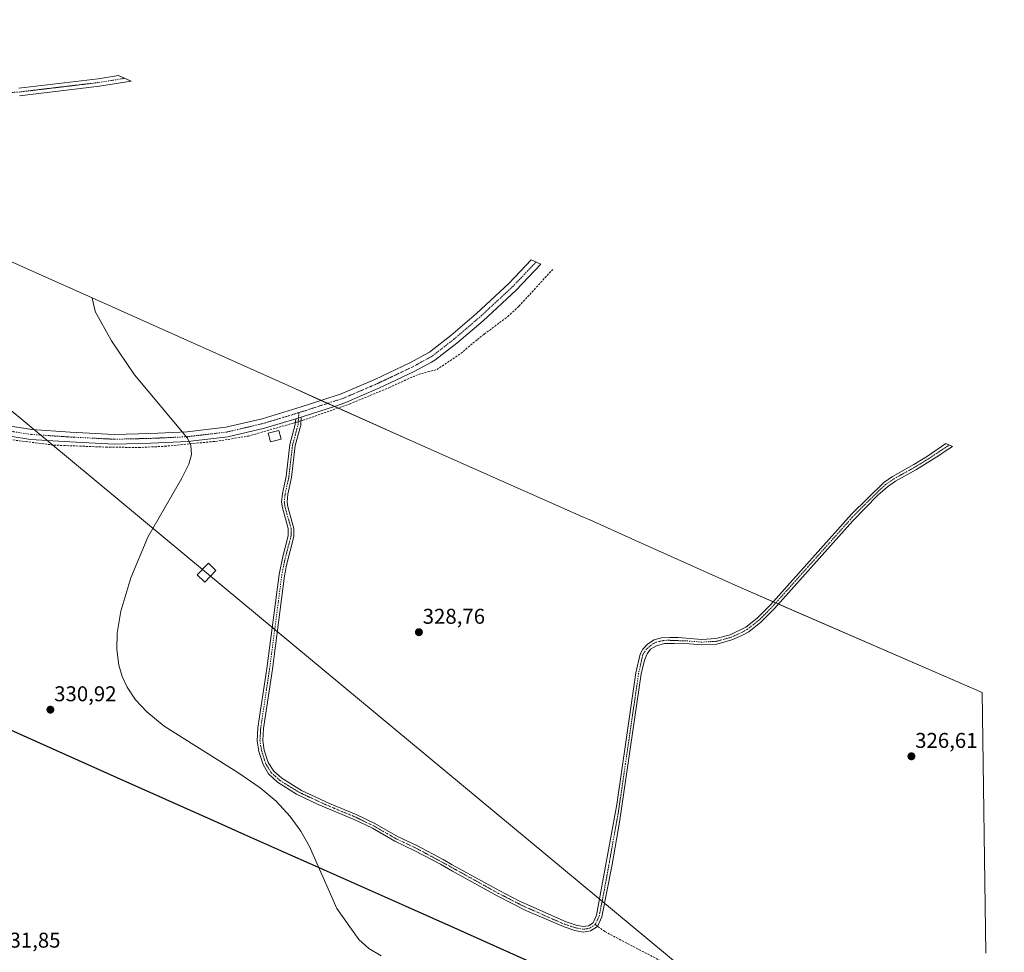
# Model space of a CAD drawing. Units: metres. Extents: x 595995 to 598132, y 4666631 to 4667819.
# Drawn here: x 597660 to 598120, y 4667281 to 4667717 of the extents above; entities that cross this region are included whole.
import ezdxf
from ezdxf.enums import TextEntityAlignment as Align

# ---------------------------------------------------------------- set-up
doc = ezdxf.new("R2010")
doc.units = ezdxf.units.M
doc.header["$MEASUREMENT"] = 0
doc.linetypes.add('TRAZO_Y_PUNTO', pattern=[1, 0.5, -0.25, 0, -0.25])
doc.linetypes.add('TRAZOSX2', pattern=[1.5, 1, -0.5])
for name, color, linetype, lineweight in [('Camino', 19, 'Continuous', 0), ('Camino Cxs', 19, 'Continuous', 0), ('Camino eje', 39, 'TRAZO_Y_PUNTO', 13), ('Carátula', 7, 'Continuous', 5), ('Comarca', 2, 'Continuous', 13), ('Comarca CxS', 133, 'Continuous', 0), ('Comunidad autónoma', 142, 'Continuous', 30), ('Comunidad Autónoma CxS', 142, 'Continuous', 0), ('Corriente artificial lineal', 5, 'TRAZOSX2', 13), ('Corriente artificial lineal oculto', 135, 'TRAZO_Y_PUNTO', 13), ('Cultivos leñosos', 92, 'Continuous', 0), ('Cultivos leñosos CxS', 92, 'Continuous', 0), ('Curva de nivel normal', 36, 'Continuous', 0), ('Edificación', 1, 'Continuous', 13), ('Edificación Cxs', 1, 'Continuous', 13), ('Municipio', 9, 'Continuous', 13), ('Municipio CxS', 142, 'Continuous', 0), ('Pista no pavimentada', 254, 'Continuous', 13), ('Pista no pavimentada Cxs', 254, 'Continuous', 0), ('Pista pavimentada eje', 135, 'TRAZO_Y_PUNTO', 0), ('Provincia', 19, 'Continuous', 0), ('Provincia CxS', 1, 'Continuous', 0), ('Punto de cota en terreno', 7, 'Continuous', 0), ('Rótulo de punto de cota en terreno', 19, 'Continuous', 0), ('Senda', 19, 'TRAZOSX2', 0), ('Tendido', 6, 'Continuous', 0), ('Torre de tendido', 19, 'Continuous', 0), ('Torre de tendido Cxs', 19, 'Continuous', 0)]:
    doc.layers.add(name, color=color, linetype=linetype, lineweight=lineweight)
doc.styles.add('Arial', font='txt', dxfattribs={"height": 0.2})

# ---------------------------------------------------------------- blocks, each defined once
blk = doc.blocks.new('5PATER')
at = {"layer": 'Carátula', "linetype": 'Continuous', "lineweight": 5}
h = blk.add_hatch(color=250, dxfattribs=at)
edge = h.paths.add_edge_path()
edge.add_ellipse((0, 0.01), major_axis=(-1.33, -1.34), ratio=0.999422, start_angle=0, end_angle=360)

msp = doc.modelspace()

# ---------------------------------------------------------------- linework, layer by layer
at = {"layer": 'Camino', "color": 19, "linetype": 'Continuous', "lineweight": 0}
for points in [[(597659.73, 4667685.25, 332.37), (597696.85, 4667689.69, 331.65), (597706.32, 4667691.22, 331.24), (597712.16, 4667688.61, 330.86), (597697.33, 4667686.22, 330.86), (597660.03, 4667681.76, 332.06)], [(597791.76, 4667531.46, 329.4), (597791.48, 4667527.62, 329.42), (597788.92, 4667518.13, 329.22), (597787.17, 4667503.11, 329.32), (597785.47, 4667495.36, 329.38), (597785.08, 4667491.69, 329.32), (597785.45, 4667489.49, 329.27), (597788.29, 4667479.34, 329), (597788.21, 4667475.61, 328.93), (597784.77, 4667462.14, 328.93), (597783.88, 4667457.22, 328.92), (597778.21, 4667413.5, 328.85), (597774.04, 4667385.8, 328.98), (597773.7, 4667380.1, 328.97), (597774.43, 4667375.65, 328.98), (597776.26, 4667369.93, 329.04), (597778.84, 4667365.75, 329.16), (597782.61, 4667362.46, 329.23), (597791.85, 4667356.78, 329.37), (597804.95, 4667350.74, 329.17), (597817.48, 4667345.54, 329.1), (597826.17, 4667341.33, 329.01), (597836.69, 4667335.29, 328.97), (597845.75, 4667331.05, 328.96), (597858.01, 4667324.49, 328.97), (597862.37, 4667322.07, 328.95), (597884.51, 4667309.79, 329.02), (597893.39, 4667305.2, 328.97), (597915.53, 4667295.31, 328.92), (597920.33, 4667293.8, 328.89), (597923.59, 4667293.15, 328.88), (597926.02, 4667293.51, 328.85), (597928.2, 4667294.89, 328.75), (597929.82, 4667298.43, 328.63), (597939.28, 4667350.22, 328.57), (597948.22, 4667411.75, 328.58), (597950.18, 4667420.59, 328.55), (597951.37, 4667422.94, 328.51), (597953.62, 4667425.25, 328.18), (597956.8, 4667427.17, 327.92), (597960.17, 4667428.16, 327.74), (597964.01, 4667428.36, 327.61), (597968.03, 4667428.34, 327.53), (597979.06, 4667427.46, 327.47), (597985.59, 4667427.81, 327.44), (597992.22, 4667429.65, 327.39), (597999.59, 4667433.2, 327.36), (598004.94, 4667437.4, 327.07), (598011.14, 4667443.68, 326.74), (598048.95, 4667485.97, 326.37), (598064.14, 4667500.84, 326.25), (598068.24, 4667503.71, 326.13), (598078.14, 4667509.2, 325.91), (598084.48, 4667513.13, 325.88), (598093.19, 4667519.06, 325.95), (598096.25, 4667517.74, 326.13), (598092.84, 4667515.5, 325.91), (598090.11, 4667513.66, 325.91), (598079.44, 4667506.99, 325.93), (598069.6, 4667501.54, 326.14), (598065.78, 4667498.87, 326.27), (598061.32, 4667494.87, 326.31), (598049.64, 4667482.94, 326.39), (598013, 4667441.93, 326.76), (598006.64, 4667435.49, 327.12), (598000.95, 4667431.01, 327.4), (597997.73, 4667429.2, 327.4), (597993.12, 4667427.25, 327.43), (597986, 4667425.27, 327.49), (597979.03, 4667424.89, 327.51), (597973.07, 4667425.37, 327.57), (597966.06, 4667425.58, 327.69), (597961.56, 4667425.52, 327.81), (597957.85, 4667424.39, 327.96), (597955.08, 4667422.94, 328.18), (597953.42, 4667420.69, 328.37), (597952.18, 4667417.79, 328.45), (597950.73, 4667411.29, 328.41), (597940.54, 4667341.9, 328.45), (597937.07, 4667322.21, 328.49), (597932.28, 4667297.66, 328.57), (597930.21, 4667293.14, 328.71), (597926.92, 4667291.06, 328.88), (597923.53, 4667290.56, 328.95), (597919.69, 4667291.32, 328.99), (597914.62, 4667292.92, 329.04), (597896.77, 4667300.69, 329.05), (597883.3, 4667307.53, 329.15), (597862.49, 4667319.08, 329.17), (597856.78, 4667322.24, 329.15), (597844.6, 4667328.76, 329.13), (597835.51, 4667333.02, 329.16), (597824.98, 4667339.07, 329.23), (597816.43, 4667343.21, 329.3), (597799.69, 4667350.26, 329.51), (597789.56, 4667355.07, 329.62), (597780.59, 4667360.74, 329.57), (597776.46, 4667364.55, 329.41), (597773.92, 4667368.85, 329.28), (597771.94, 4667375.05, 329.13), (597771.13, 4667379.96, 329.12), (597771.49, 4667386.07, 329.15), (597775.67, 4667413.86, 328.97), (597781.38, 4667457.77, 329.05), (597783.11, 4667466.28, 329.15), (597785.66, 4667475.96, 329.07), (597785.67, 4667479.31, 329.14), (597782.95, 4667488.94, 329.39), (597782.51, 4667491.61, 329.43), (597782.94, 4667495.76, 329.45), (597784.67, 4667503.72, 329.49), (597786.41, 4667518.62, 329.49), (597788.95, 4667528.05, 329.47), (597789.14, 4667530.67, 329.45)], [(597789.14, 4667530.67, 329.45), (597791.76, 4667531.46, 329.4)]]:
    msp.add_polyline3d(points, dxfattribs=at)
at = {"layer": 'Camino Cxs', "color": 19, "linetype": 'Continuous', "lineweight": 0}
msp.add_polyline3d([(597659.73, 4667685.25, 332.37), (597696.85, 4667689.69, 331.65), (597706.32, 4667691.22, 331.24), (597712.16, 4667688.61, 330.86), (597697.33, 4667686.22, 330.86), (597660.03, 4667681.76, 332.06)], dxfattribs=at)
msp.add_polyline3d([(597789.14, 4667530.67, 329.45), (597791.76, 4667531.46, 329.4), (597791.48, 4667527.62, 329.42), (597788.92, 4667518.13, 329.22), (597787.17, 4667503.11, 329.32), (597785.47, 4667495.36, 329.38), (597785.08, 4667491.69, 329.32), (597785.45, 4667489.49, 329.27), (597788.29, 4667479.34, 329), (597788.21, 4667475.61, 328.93), (597784.77, 4667462.14, 328.93), (597783.88, 4667457.22, 328.92), (597778.21, 4667413.5, 328.85), (597774.04, 4667385.8, 328.98), (597773.7, 4667380.1, 328.97), (597774.43, 4667375.65, 328.98), (597776.26, 4667369.93, 329.04), (597778.84, 4667365.75, 329.16), (597782.61, 4667362.46, 329.23), (597791.85, 4667356.78, 329.37), (597804.95, 4667350.74, 329.17), (597817.48, 4667345.54, 329.1), (597826.17, 4667341.33, 329.01), (597836.69, 4667335.29, 328.97), (597845.75, 4667331.05, 328.96), (597858.01, 4667324.49, 328.97), (597862.37, 4667322.07, 328.95), (597884.51, 4667309.79, 329.02), (597893.39, 4667305.2, 328.97), (597915.53, 4667295.31, 328.92), (597920.33, 4667293.8, 328.89), (597923.59, 4667293.15, 328.88), (597926.02, 4667293.51, 328.85), (597928.2, 4667294.89, 328.75), (597929.82, 4667298.43, 328.63), (597939.28, 4667350.22, 328.57), (597948.22, 4667411.75, 328.58), (597950.18, 4667420.59, 328.55), (597951.37, 4667422.94, 328.51), (597953.62, 4667425.25, 328.18), (597956.8, 4667427.17, 327.92), (597960.17, 4667428.16, 327.74), (597964.01, 4667428.36, 327.61), (597968.03, 4667428.34, 327.53), (597979.06, 4667427.46, 327.47), (597985.59, 4667427.81, 327.44), (597992.22, 4667429.65, 327.39), (597999.59, 4667433.2, 327.36), (598004.94, 4667437.4, 327.07), (598011.14, 4667443.68, 326.74), (598048.95, 4667485.97, 326.37), (598064.14, 4667500.84, 326.25), (598068.24, 4667503.71, 326.13), (598078.14, 4667509.2, 325.91), (598084.48, 4667513.13, 325.88), (598093.19, 4667519.06, 325.95), (598096.25, 4667517.74, 326.13), (598092.84, 4667515.5, 325.91), (598090.11, 4667513.66, 325.91), (598079.44, 4667506.99, 325.93), (598069.6, 4667501.54, 326.14), (598065.78, 4667498.87, 326.27), (598061.32, 4667494.87, 326.31), (598049.64, 4667482.94, 326.39), (598013, 4667441.93, 326.76), (598006.64, 4667435.49, 327.12), (598000.95, 4667431.01, 327.4), (597997.73, 4667429.2, 327.4), (597993.12, 4667427.25, 327.43), (597986, 4667425.27, 327.49), (597979.03, 4667424.89, 327.51), (597973.07, 4667425.37, 327.57), (597966.06, 4667425.58, 327.69), (597961.56, 4667425.52, 327.81), (597957.85, 4667424.39, 327.96), (597955.08, 4667422.94, 328.18), (597953.42, 4667420.69, 328.37), (597952.18, 4667417.79, 328.45), (597950.73, 4667411.29, 328.41), (597940.54, 4667341.9, 328.45), (597937.07, 4667322.21, 328.49), (597932.28, 4667297.66, 328.57), (597930.21, 4667293.14, 328.71), (597926.92, 4667291.06, 328.88), (597923.53, 4667290.56, 328.95), (597919.69, 4667291.32, 328.99), (597914.62, 4667292.92, 329.04), (597896.77, 4667300.69, 329.05), (597883.3, 4667307.53, 329.15), (597862.49, 4667319.08, 329.17), (597856.78, 4667322.24, 329.15), (597844.6, 4667328.76, 329.13), (597835.51, 4667333.02, 329.16), (597824.98, 4667339.07, 329.23), (597816.43, 4667343.21, 329.3), (597799.69, 4667350.26, 329.51), (597789.56, 4667355.07, 329.62), (597780.59, 4667360.74, 329.57), (597776.46, 4667364.55, 329.41), (597773.92, 4667368.85, 329.28), (597771.94, 4667375.05, 329.13), (597771.13, 4667379.96, 329.12), (597771.49, 4667386.07, 329.15), (597775.67, 4667413.86, 328.97), (597781.38, 4667457.77, 329.05), (597783.11, 4667466.28, 329.15), (597785.66, 4667475.96, 329.07), (597785.67, 4667479.31, 329.14), (597782.95, 4667488.94, 329.39), (597782.51, 4667491.61, 329.43), (597782.94, 4667495.76, 329.45), (597784.67, 4667503.72, 329.49), (597786.41, 4667518.62, 329.49), (597788.95, 4667528.05, 329.47), (597789.14, 4667530.67, 329.45)], close=True, dxfattribs=at)
at = {"layer": 'Camino eje', "color": 39, "linetype": 'TRAZO_Y_PUNTO', "lineweight": 13}
for points in [[(597496.52, 4667717.34, 333.83), (597496.85, 4667716.87, 333.84), (597502.43, 4667711.14, 333.76), (597509.56, 4667705.69, 333.73), (597518.26, 4667699.87, 333.65), (597522.52, 4667697.72, 333.6), (597533.39, 4667694.05, 333.54), (597555.46, 4667687.45, 333.49), (597567.87, 4667684.42, 333.49), (597582.16, 4667682.15, 333.32), (597587.32, 4667681.85, 333.4), (597616.83, 4667683, 332.95), (597634.21, 4667682.57, 332.74), (597644.28, 4667682.63, 332.57), (597659.88, 4667683.51, 332.32), (597697.09, 4667687.96, 331.26), (597709.24, 4667689.92, 331.06)], [(597929.21, 4667294.02, 328.73), (597926.47, 4667292.29, 328.87), (597923.56, 4667291.86, 328.91), (597920.01, 4667292.56, 328.94), (597915.08, 4667294.12, 328.99), (597906.15, 4667298, 328.93), (597895.08, 4667302.95, 329), (597888.35, 4667306.37, 329.07), (597883.91, 4667308.66, 329.09), (597857.4, 4667323.37, 329.06), (597845.18, 4667329.91, 329.05), (597836.1, 4667334.16, 329.06), (597825.58, 4667340.2, 329.12), (597816.96, 4667344.38, 329.2), (597810.69, 4667346.98, 329.29), (597802.32, 4667350.5, 329.34), (597795.77, 4667353.52, 329.44), (597790.71, 4667355.93, 329.5), (597786.09, 4667358.77, 329.48), (597781.6, 4667361.6, 329.4), (597779.72, 4667363.25, 329.31), (597777.65, 4667365.15, 329.28), (597776.36, 4667367.24, 329.19), (597775.09, 4667369.39, 329.15), (597773.19, 4667375.35, 329.06), (597772.42, 4667380.03, 329.04), (597772.77, 4667385.94, 329.07), (597776.94, 4667413.68, 328.88), (597782.63, 4667457.5, 328.98), (597783.08, 4667459.96, 329.01), (597783.94, 4667464.21, 329.03), (597785.66, 4667470.95, 328.98), (597786.94, 4667475.79, 328.97), (597786.98, 4667477.65, 329.02), (597786.98, 4667479.33, 329.06), (597784.2, 4667489.22, 329.33), (597783.8, 4667491.65, 329.37), (597784.21, 4667495.56, 329.42), (597785.92, 4667503.42, 329.47), (597787.67, 4667518.38, 329.36), (597790.22, 4667527.84, 329.45), (597790.63, 4667533.52, 329.38)], [(598094.83, 4667518.35, 326.07), (598091.65, 4667516.36, 325.88), (598087.3, 4667513.4, 325.88), (598078.79, 4667508.1, 325.92), (598068.92, 4667502.63, 326.14), (598064.96, 4667499.86, 326.26), (598062.73, 4667497.86, 326.29), (598055.14, 4667490.42, 326.32), (598049.3, 4667484.46, 326.38), (598012.07, 4667442.81, 326.75), (598005.79, 4667436.45, 327.1), (598000.27, 4667432.11, 327.38), (597998.66, 4667431.2, 327.38), (597994.98, 4667429.43, 327.39), (597992.67, 4667428.45, 327.41), (597985.8, 4667426.54, 327.46), (597979.05, 4667426.18, 327.49), (597972.47, 4667426.7, 327.53), (597963.81, 4667427.02, 327.68), (597961.32, 4667427, 327.74), (597959.07, 4667426.51, 327.85), (597957.39, 4667426.05, 327.93), (597955.41, 4667424.79, 328.07), (597953.16, 4667422.94, 328.35), (597951.43, 4667420.28, 328.5), (597949.48, 4667411.52, 328.5), (597947.79, 4667400.04, 328.55), (597943.32, 4667369.27, 328.49), (597939.91, 4667346.06, 328.51), (597937.55, 4667333.11, 328.58), (597935.81, 4667323.27, 328.54), (597933.45, 4667310.32, 328.58), (597931.05, 4667298.05, 328.6), (597929.21, 4667294.02, 328.73)]]:
    msp.add_polyline3d(points, dxfattribs=at)
at = {"layer": 'Comarca', "color": 2, "linetype": 'Continuous', "lineweight": 13}
msp.add_polyline3d([(597621.2, 4667400.62, 331.27), (597705.56, 4667362.84, 330.77), (597750.96, 4667342.54, 330.42), (597765.25, 4667336.15, 330.17), (597786.22, 4667326.84, 330.07), (597795.4, 4667322.76, 330.01), (597840.31, 4667302.82, 329.7), (597866.16, 4667291.22, 329.52), (597915.18, 4667269.23, 329.29), (597927.2, 4667264.01, 329.27), (597930.38, 4667262.63, 329.31), (598033.48, 4667217.86, 328.69), (598036.45, 4667216.56, 328.7), (598043.28, 4667213.56, 328.67), (598054.43, 4667208.67, 328.49), (598073.26, 4667200.4, 328.49), (598082.92, 4667197.97, 328.44), (598087.25, 4667196.88, 328.05), (598091.38, 4667195.84, 327.65), (598113.06, 4667191.68, 327.66)], dxfattribs=at)
at = {"layer": 'Comarca CxS', "color": 133, "linetype": 'Continuous', "lineweight": 0}
msp.add_polyline3d([(597621.2, 4667400.61, 331.27), (597705.56, 4667362.84, 330.77), (597750.96, 4667342.54, 330.42), (597765.25, 4667336.15, 330.17), (597786.22, 4667326.84, 330.07), (597795.4, 4667322.76, 330.01), (597840.31, 4667302.82, 329.7), (597866.16, 4667291.22, 329.52), (597915.18, 4667269.23, 329.29), (597927.2, 4667264.01, 329.27), (597930.38, 4667262.63, 329.31), (598033.48, 4667217.86, 328.69), (598036.45, 4667216.56, 328.7), (598043.28, 4667213.56, 328.67), (598054.43, 4667208.67, 328.49), (598073.26, 4667200.4, 328.49), (598082.92, 4667197.97, 328.44), (598087.25, 4667196.88, 328.05), (598091.38, 4667195.84, 327.65), (598113.06, 4667191.68, 327.66), (598120.46, 4666659.19, 328.93), (598120.46, 4666659.19, 328.93), (596308.69, 4666634.43, 356.6)], dxfattribs=at)
at = {"layer": 'Comunidad autónoma', "color": 142, "linetype": 'Continuous', "lineweight": 30}
msp.add_polyline3d([(597621.2, 4667400.62, 331.27), (597705.56, 4667362.84, 330.77), (597750.96, 4667342.54, 330.42), (597765.25, 4667336.15, 330.17), (597786.22, 4667326.84, 330.07), (597795.4, 4667322.76, 330.01), (597840.31, 4667302.82, 329.7), (597866.16, 4667291.22, 329.52), (597915.18, 4667269.23, 329.29), (597927.2, 4667264.01, 329.27), (597930.38, 4667262.63, 329.31), (598033.48, 4667217.86, 328.69), (598036.45, 4667216.56, 328.7), (598043.28, 4667213.56, 328.67), (598054.43, 4667208.67, 328.49), (598073.26, 4667200.4, 328.49), (598082.92, 4667197.97, 328.44), (598087.25, 4667196.88, 328.05), (598091.38, 4667195.84, 327.65), (598113.06, 4667191.68, 327.66)], dxfattribs=at)
at = {"layer": 'Comunidad Autónoma CxS', "color": 142, "linetype": 'Continuous', "lineweight": 0}
msp.add_polyline3d([(597621.2, 4667400.61, 331.27), (597705.56, 4667362.84, 330.77), (597750.96, 4667342.54, 330.42), (597765.25, 4667336.15, 330.17), (597786.22, 4667326.84, 330.07), (597795.4, 4667322.76, 330.01), (597840.31, 4667302.82, 329.7), (597866.16, 4667291.22, 329.52), (597915.18, 4667269.23, 329.29), (597927.2, 4667264.01, 329.27), (597930.38, 4667262.63, 329.31), (598033.48, 4667217.86, 328.69), (598036.45, 4667216.56, 328.7), (598043.28, 4667213.56, 328.67), (598054.43, 4667208.67, 328.49), (598073.26, 4667200.4, 328.49), (598082.92, 4667197.97, 328.44), (598087.25, 4667196.88, 328.05), (598091.38, 4667195.84, 327.65), (598113.06, 4667191.68, 327.66), (598120.46, 4666659.19, 328.93), (598120.46, 4666659.19, 328.93), (596308.69, 4666634.43, 356.6)], dxfattribs=at)
at = {"layer": 'Corriente artificial lineal', "color": 5, "linetype": 'TRAZOSX2', "lineweight": 13}
for points in [[(597791.63, 4667529.69, 329.44), (597792.56, 4667529.96, 329.36), (597814.33, 4667537.56, 328.84), (597832.95, 4667545.28, 328.53), (597846.48, 4667551.43, 328.4), (597855.09, 4667553.64, 328.04), (597866.3, 4667561.19, 327.52), (597874.09, 4667567.79, 327.66), (597877.29, 4667570.21, 327.65), (597888.27, 4667578.49, 327.53), (597893.51, 4667583.3, 327.46), (597909.29, 4667600.51, 326.98)], [(597535.03, 4667538.48, 333.93), (597542.48, 4667537.83, 333.38), (597547.15, 4667538.96, 333.21), (597552.89, 4667539.27, 333), (597560.44, 4667538.79, 332.58), (597565.99, 4667538.05, 332.5), (597569.71, 4667537.56, 332.5), (597587.89, 4667535.14, 332.42), (597598.63, 4667532.97, 332.06), (597621.43, 4667527.12, 331.81), (597631.62, 4667524.86, 331.27), (597649.48, 4667521.67, 330.89), (597676, 4667518.34, 330.33), (597700.46, 4667517.39, 330.22), (597715.67, 4667517.22, 330.12), (597727.87, 4667517.77, 329.84), (597751.65, 4667520.09, 329.83), (597767, 4667522.53, 329.53), (597787.93, 4667528.61, 329.49), (597789.01, 4667528.93, 329.48)]]:
    msp.add_polyline3d(points, dxfattribs=at)
at = {"layer": 'Corriente artificial lineal oculto', "color": 135, "linetype": 'TRAZO_Y_PUNTO', "lineweight": 13}
msp.add_polyline3d([(597789.01, 4667528.93, 329.48), (597791.63, 4667529.69, 329.44)], dxfattribs=at)
at = {"layer": 'Cultivos leñosos', "color": 92, "linetype": 'Continuous', "lineweight": 0}
for points in [[(598110.12, 4667402.62, 326.39), (598014.84, 4667444, 326.71), (598013.61, 4667444.53, 326.71), (598012.38, 4667445.07, 326.72), (597995.95, 4667452.2, 326.87), (597948.04, 4667473.69, 327.3), (597926.59, 4667483.32, 327.34), (597922.19, 4667485.29, 327.34), (597921.48, 4667485.61, 327.34), (597846.64, 4667518.84, 327.98), (597808.96, 4667535.69, 328.92), (597807.21, 4667536.47, 328.98), (597804.09, 4667537.87, 329.12), (597800.96, 4667539.26, 329.22), (597787.29, 4667545.38, 329.4), (597702.95, 4667583.15, 329.89), (597702.72, 4667583.25, 329.89), (597629.67, 4667615.85, 331.6)], [(598110.12, 4667402.62, 326.39), (598111.82, 4667280.7, 327.15)]]:
    msp.add_polyline3d(points, dxfattribs=at)
at = {"layer": 'Cultivos leñosos CxS', "color": 92, "linetype": 'Continuous', "lineweight": 0}
msp.add_polyline3d([(597629.67, 4667615.85, 331.6), (597702.72, 4667583.25, 329.89), (597702.95, 4667583.15, 329.89), (597787.3, 4667545.38, 329.4), (597846.64, 4667518.84, 327.98), (597921.48, 4667485.61, 327.34), (597922.19, 4667485.29, 327.34), (597926.59, 4667483.32, 327.34), (597948.04, 4667473.69, 327.3), (597995.95, 4667452.2, 326.87), (598110.12, 4667402.62, 326.39), (598111.82, 4667280.7, 327.15)], dxfattribs=at)
at = {"layer": 'Curva de nivel normal', "color": 36, "linetype": 'Continuous', "lineweight": 0}
msp.add_polyline3d([(597694.03, 4667587.13, 330), (597695.36, 4667580.91, 330), (597695.37, 4667580.88, 330), (597702.98, 4667567.12, 330), (597713.76, 4667551.27, 330), (597738.61, 4667521.58, 330), (597740.16, 4667518.16, 330), (597740.47, 4667513.91, 330), (597739.18, 4667509.35, 330), (597735.85, 4667502.92, 330), (597720.05, 4667475.2, 330), (597712, 4667456.19, 330), (597707.4, 4667440.67, 330), (597705.71, 4667430.38, 330), (597705.49, 4667422.66, 330), (597706.38, 4667415.47, 330), (597707.93, 4667410.12, 330), (597710.26, 4667405.09, 330), (597714.26, 4667399.19, 330), (597719.46, 4667393.61, 330), (597727.58, 4667386.9, 330), (597762.06, 4667365.18, 330), (597772.54, 4667358.05, 330), (597779.98, 4667351.83, 330), (597786.59, 4667344.64, 330), (597791.48, 4667337.72, 330), (597795.6, 4667330.53, 330), (597808.31, 4667301.51, 330), (597818.72, 4667287.02, 330), (597823.34, 4667282.85, 330), (597829.05, 4667279.36, 330)], dxfattribs=at)
at = {"layer": 'Edificación', "color": 1, "linetype": 'Continuous', "lineweight": 13}
msp.add_polyline3d([(597782.3, 4667521.11, 340.49), (597777.32, 4667519.81, 331.88), (597776.26, 4667523.92, 334.77), (597781.22, 4667525.23, 340.4), (597782.3, 4667521.11, 340.49)], dxfattribs=at)
at = {"layer": 'Edificación Cxs', "color": 1, "linetype": 'Continuous', "lineweight": 13}
msp.add_polyline3d([(597782.3, 4667521.11, 340.49), (597777.32, 4667519.81, 331.88), (597776.26, 4667523.92, 334.77), (597781.22, 4667525.23, 340.4), (597782.3, 4667521.11, 340.49)], close=True, dxfattribs=at)
at = {"layer": 'Municipio', "color": 9, "linetype": 'Continuous', "lineweight": 13}
msp.add_polyline3d([(597621.2, 4667400.62, 331.27), (597705.56, 4667362.84, 330.77), (597750.96, 4667342.54, 330.42), (597765.25, 4667336.15, 330.17), (597786.22, 4667326.84, 330.07), (597795.4, 4667322.76, 330.01), (597840.31, 4667302.82, 329.7), (597866.16, 4667291.22, 329.52), (597915.18, 4667269.23, 329.29), (597927.2, 4667264.01, 329.27), (597930.38, 4667262.63, 329.31), (598033.48, 4667217.86, 328.69), (598036.45, 4667216.56, 328.7), (598043.28, 4667213.56, 328.67), (598054.43, 4667208.67, 328.49), (598073.26, 4667200.4, 328.49), (598082.92, 4667197.97, 328.44), (598087.25, 4667196.88, 328.05), (598091.38, 4667195.84, 327.65), (598113.06, 4667191.68, 327.66)], dxfattribs=at)
at = {"layer": 'Municipio CxS', "color": 142, "linetype": 'Continuous', "lineweight": 0}
msp.add_polyline3d([(597621.2, 4667400.61, 331.27), (597705.56, 4667362.84, 330.77), (597750.96, 4667342.54, 330.42), (597765.25, 4667336.15, 330.17), (597786.22, 4667326.84, 330.07), (597795.4, 4667322.76, 330.01), (597840.31, 4667302.82, 329.7), (597866.16, 4667291.22, 329.52), (597915.18, 4667269.23, 329.29), (597927.2, 4667264.01, 329.27), (597930.38, 4667262.63, 329.31), (598033.48, 4667217.86, 328.69), (598036.45, 4667216.56, 328.7), (598043.28, 4667213.56, 328.67), (598054.43, 4667208.67, 328.49), (598073.26, 4667200.4, 328.49), (598082.92, 4667197.97, 328.44), (598087.25, 4667196.88, 328.05), (598091.38, 4667195.84, 327.65), (598113.06, 4667191.68, 327.66), (598120.46, 4666659.19, 328.93), (598120.46, 4666659.19, 328.93), (596308.69, 4666634.43, 356.6)], dxfattribs=at)
at = {"layer": 'Pista no pavimentada', "color": 254, "linetype": 'Continuous', "lineweight": 13}
for points in [[(597800.96, 4667539.26, 329.22), (597810.46, 4667542.36, 329.1), (597826.13, 4667549.1, 328.99), (597842.49, 4667556.82, 328.79), (597851.65, 4667561.86, 328.38), (597852.4, 4667562.45, 328.35), (597861.63, 4667569.6, 328.04), (597873.7, 4667579.95, 327.84), (597889.02, 4667594.13, 327.65), (597899.28, 4667604.95, 327.55), (597903.72, 4667602.98, 327.28), (597892.24, 4667590.86, 327.5), (597876.75, 4667576.52, 327.76), (597864.53, 4667566.04, 327.88), (597854.17, 4667558.02, 328.49), (597852.62, 4667557.16, 328.48), (597844.58, 4667552.73, 328.65), (597828.02, 4667544.91, 328.78), (597812.08, 4667538.06, 328.99), (597807.21, 4667536.47, 328.98)], [(597646.7, 4667528.57, 331.06), (597665.71, 4667525.59, 330.86), (597683.76, 4667524.41, 330.58), (597704.24, 4667523.37, 330.27), (597721.3, 4667523.76, 330.08), (597738.38, 4667524.56, 329.88), (597756.53, 4667526.71, 329.75), (597773.42, 4667530.68, 329.56), (597791.66, 4667536.23, 329.39), (597800.96, 4667539.26, 329.22)], [(597800.96, 4667539.26, 329.22), (597807.21, 4667536.47, 328.98)], [(597800.96, 4667539.26, 329.22), (597807.21, 4667536.47, 328.98)], [(597807.21, 4667536.47, 328.98), (597793.04, 4667531.85, 329.33), (597791.76, 4667531.46, 329.4)], [(597789.14, 4667530.67, 329.45), (597774.61, 4667526.25, 329.52), (597757.33, 4667522.19, 329.74), (597738.76, 4667519.98, 329.67), (597721.46, 4667519.18, 330.02), (597704.18, 4667518.78, 330.03), (597683.49, 4667519.82, 330.52), (597665.2, 4667521.03, 330.6), (597645.91, 4667524.04, 330.92)], [(597789.14, 4667530.67, 329.45), (597791.76, 4667531.46, 329.4)]]:
    msp.add_polyline3d(points, dxfattribs=at)
at = {"layer": 'Pista no pavimentada Cxs', "color": 254, "linetype": 'Continuous', "lineweight": 0}
msp.add_polyline3d([(597807.21, 4667536.47, 328.98), (597800.96, 4667539.26, 329.22), (597810.46, 4667542.36, 329.1), (597826.13, 4667549.1, 328.99), (597842.49, 4667556.82, 328.79), (597851.65, 4667561.86, 328.38), (597852.4, 4667562.45, 328.35), (597861.63, 4667569.6, 328.04), (597873.7, 4667579.95, 327.84), (597889.02, 4667594.13, 327.65), (597899.28, 4667604.95, 327.55), (597903.72, 4667602.98, 327.28), (597892.24, 4667590.86, 327.5), (597876.75, 4667576.52, 327.76), (597864.53, 4667566.04, 327.88), (597854.17, 4667558.02, 328.49), (597852.62, 4667557.16, 328.48), (597844.58, 4667552.73, 328.65), (597828.02, 4667544.91, 328.78), (597812.08, 4667538.06, 328.99), (597807.21, 4667536.47, 328.98)], close=True, dxfattribs=at)
msp.add_polyline3d([(597646.7, 4667528.57, 331.06), (597665.71, 4667525.59, 330.86), (597683.76, 4667524.41, 330.58), (597704.24, 4667523.37, 330.27), (597721.3, 4667523.76, 330.08), (597738.38, 4667524.56, 329.88), (597756.53, 4667526.71, 329.75), (597773.42, 4667530.68, 329.56), (597791.66, 4667536.23, 329.39), (597800.96, 4667539.26, 329.22), (597800.96, 4667539.26, 329.22), (597807.21, 4667536.47, 328.98), (597793.04, 4667531.85, 329.33), (597791.76, 4667531.46, 329.4), (597789.14, 4667530.67, 329.45), (597774.61, 4667526.25, 329.52), (597757.33, 4667522.19, 329.74), (597738.76, 4667519.98, 329.67), (597721.46, 4667519.18, 330.02), (597704.18, 4667518.78, 330.03), (597683.49, 4667519.82, 330.52), (597665.2, 4667521.03, 330.6), (597645.91, 4667524.04, 330.92)], dxfattribs=at)
at = {"layer": 'Pista pavimentada eje', "color": 135, "linetype": 'TRAZO_Y_PUNTO', "lineweight": 0}
for points in [[(597901.5, 4667603.97, 327.34), (597890.63, 4667592.5, 327.55), (597875.23, 4667578.24, 327.77), (597863.08, 4667567.82, 327.99), (597853.1, 4667560.09, 328.45), (597852.14, 4667559.51, 328.49), (597843.54, 4667554.78, 328.77), (597827.08, 4667547.01, 328.9), (597811.27, 4667540.21, 329.06), (597792.35, 4667534.04, 329.36), (597790.63, 4667533.52, 329.38)], [(597790.63, 4667533.52, 329.38), (597774.02, 4667528.47, 329.49), (597756.93, 4667524.45, 329.72), (597738.57, 4667522.27, 329.8), (597721.38, 4667521.47, 330.05), (597704.21, 4667521.08, 330.15), (597683.63, 4667522.12, 330.48), (597665.46, 4667523.31, 330.71), (597646.31, 4667526.31, 330.99), (597630.71, 4667529.36, 331.32), (597617.97, 4667532.24, 331.61), (597604.94, 4667536.13, 331.88), (597589.52, 4667539.58, 332.24), (597575.65, 4667541.89, 332.63), (597558.89, 4667544.04, 333.19), (597541.97, 4667545.19, 334.11), (597530.05, 4667546.4, 334.9), (597485.04, 4667549.07, 338.51), (597467.76, 4667549.73, 340.21)]]:
    msp.add_polyline3d(points, dxfattribs=at)
at = {"layer": 'Provincia', "color": 19, "linetype": 'Continuous', "lineweight": 0}
msp.add_polyline3d([(597621.2, 4667400.62, 331.27), (597705.56, 4667362.84, 330.77), (597750.96, 4667342.54, 330.42), (597765.25, 4667336.15, 330.17), (597786.22, 4667326.84, 330.07), (597795.4, 4667322.76, 330.01), (597840.31, 4667302.82, 329.7), (597866.16, 4667291.22, 329.52), (597915.18, 4667269.23, 329.29), (597927.2, 4667264.01, 329.27), (597930.38, 4667262.63, 329.31), (598033.48, 4667217.86, 328.69), (598036.45, 4667216.56, 328.7), (598043.28, 4667213.56, 328.67), (598054.43, 4667208.67, 328.49), (598073.26, 4667200.4, 328.49), (598082.92, 4667197.97, 328.44), (598087.25, 4667196.88, 328.05), (598091.38, 4667195.84, 327.65), (598113.06, 4667191.68, 327.66)], dxfattribs=at)
at = {"layer": 'Provincia CxS', "color": 1, "linetype": 'Continuous', "lineweight": 0}
msp.add_polyline3d([(597621.2, 4667400.61, 331.27), (597705.56, 4667362.84, 330.77), (597750.96, 4667342.54, 330.42), (597765.25, 4667336.15, 330.17), (597786.22, 4667326.84, 330.07), (597795.4, 4667322.76, 330.01), (597840.31, 4667302.82, 329.7), (597866.16, 4667291.22, 329.52), (597915.18, 4667269.23, 329.29), (597927.2, 4667264.01, 329.27), (597930.38, 4667262.63, 329.31), (598033.48, 4667217.86, 328.69), (598036.45, 4667216.56, 328.7), (598043.28, 4667213.56, 328.67), (598054.43, 4667208.67, 328.49), (598073.26, 4667200.4, 328.49), (598082.92, 4667197.97, 328.44), (598087.25, 4667196.88, 328.05), (598091.38, 4667195.84, 327.65), (598113.06, 4667191.68, 327.66), (598120.46, 4666659.19, 328.93), (598120.46, 4666659.19, 328.93), (596308.69, 4666634.43, 356.6)], dxfattribs=at)
at = {"layer": 'Senda', "color": 19, "linetype": 'TRAZOSX2', "lineweight": 0}
msp.add_polyline3d([(597929.21, 4667294.02, 328.73), (597933.71, 4667290.75, 328.68), (597958.9, 4667277.52, 328.51), (597972.76, 4667272.12, 328.43), (597992.02, 4667266.83, 328.25), (598011.18, 4667260.48, 328.04), (598021.76, 4667256.46, 328.02), (598029.7, 4667252.12, 328), (598037.96, 4667246.3, 327.96), (598050.44, 4667235.92, 328.15), (598058.89, 4667229.88, 328.49)], dxfattribs=at)
at = {"layer": 'Tendido', "color": 6, "linetype": 'Continuous', "lineweight": 0}
msp.add_polyline3d([(598113.58, 4667154.13, 327.51), (598089.49, 4667174.42, 327.76), (597747.45, 4667458.66, 329.61), (597474.53, 4667685.3, 334.53)], dxfattribs=at)
at = {"layer": 'Torre de tendido', "color": 19, "linetype": 'Continuous', "lineweight": 0}
msp.add_polyline3d([(597751.79, 4667459.68, 329.7), (597746.6, 4667454.29, 329.71), (597743.12, 4667457.65, 329.69), (597748.31, 4667463.03, 329.63), (597751.79, 4667459.68, 329.7)], dxfattribs=at)
at = {"layer": 'Torre de tendido Cxs', "color": 19, "linetype": 'Continuous', "lineweight": 0}
msp.add_polyline3d([(597751.79, 4667459.68, 329.7), (597746.6, 4667454.29, 329.71), (597743.12, 4667457.65, 329.69), (597748.31, 4667463.03, 329.63), (597751.79, 4667459.68, 329.7)], close=True, dxfattribs=at)

# ---------------------------------------------------------------- block references
at = {"layer": 'Punto de cota en terreno', "linetype": 'Continuous', "lineweight": 0}
for p in [(597846.75, 4667430.81, 328.76), (597674.44, 4667394.56, 330.92), (598077.02, 4667372.75, 326.61)]:
    msp.add_blockref('5PATER', p, dxfattribs=at)

# ---------------------------------------------------------------- texts
at = {"layer": 'Rótulo de punto de cota en terreno', "color": 19, "linetype": 'Continuous', "lineweight": 0, "style": 'Arial'}
for s, p in [('328,76', (597848.51, 4667432.57)), ('330,92', (597676.2, 4667396.32)), ('326,61', (598078.78, 4667374.51)), ('331,85', (597650.01, 4667281.06))]:
    msp.add_text(s, height=7, dxfattribs=at).set_placement(p, align=Align.BOTTOM_LEFT)

doc.saveas('drawing.dxf')
